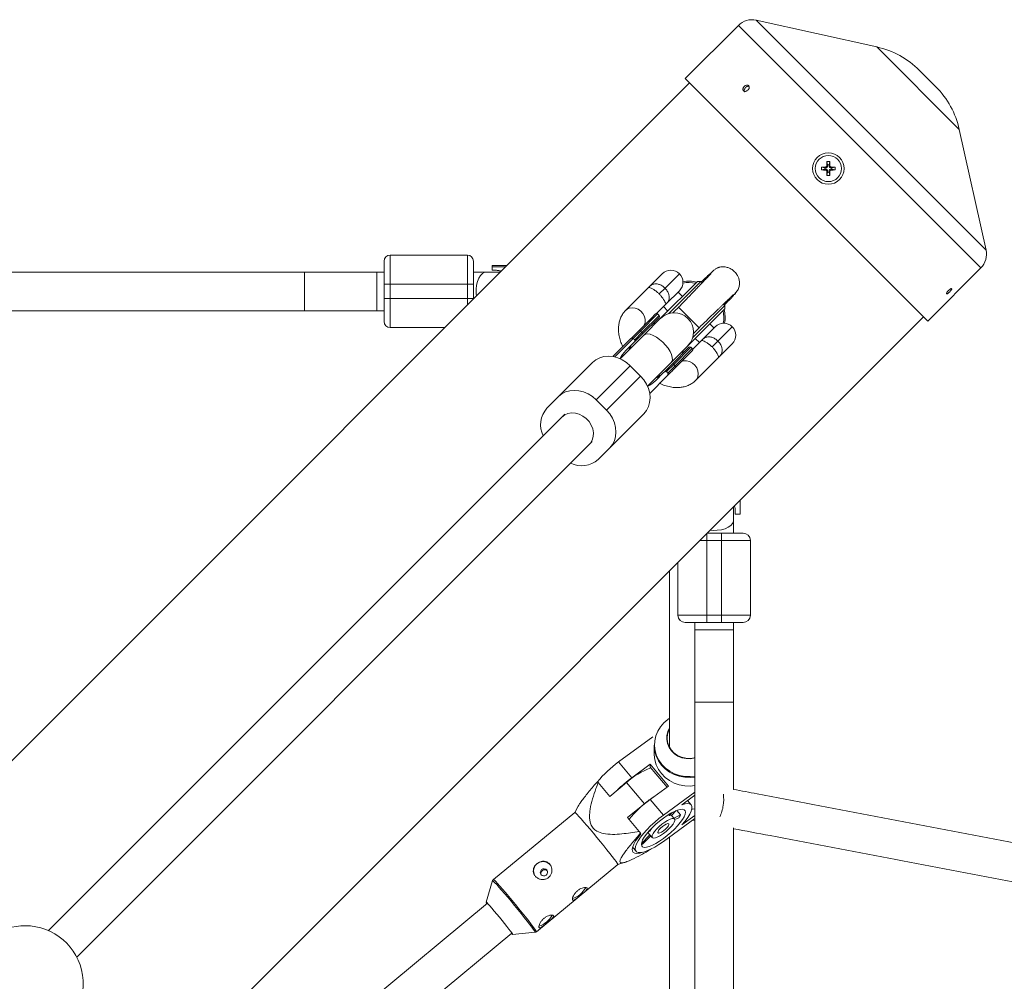
# Model space of a CAD drawing. Units: millimetres. Extents: x 131 to 277, y 121 to 193.
# Drawn here: x 192 to 196, y 165 to 169 of the extents above; entities that cross this region are included whole.
import ezdxf

# ---------------------------------------------------------------- set-up
doc = ezdxf.new("R2010")
doc.units = ezdxf.units.MM

msp = doc.modelspace()

# ---------------------------------------------------------------- linework, layer by layer
at = {"color": 7, "linetype": 'Continuous', "lineweight": 15}
for p, q in [((194.5871, 169.2592), (194.3668, 169.0389)), ((195.1604, 169.1697), (194.6611, 169.2807)), ((195.4049, 169.0049), (195.3369, 169.0729)), ((194.3845, 169.0212), (190.7349, 165.3716)), ((195.3709, 168.0348), (194.3668, 169.0389)), ((195.6128, 168.329), (195.5018, 168.8284)), ((194.9532, 168.6781), (194.9566, 168.6748)), ((194.9566, 168.6814), (194.9539, 168.695)), ((194.9566, 168.6748), (194.9566, 168.6814)), ((194.9566, 168.6814), (194.9626, 168.6814)), ((194.9626, 168.6814), (194.9653, 168.695)), ((194.9626, 168.6814), (194.9626, 168.6748)), ((194.9626, 168.6748), (194.9659, 168.6781)), ((194.9447, 168.6694), (194.931, 168.6722)), ((194.9447, 168.6635), (194.931, 168.6607)), ((194.9447, 168.6694), (194.9513, 168.6694)), ((194.9447, 168.6635), (194.9447, 168.6694)), ((194.9513, 168.6635), (194.9447, 168.6635)), ((194.9513, 168.6694), (194.9479, 168.6728)), ((194.9479, 168.6601), (194.9513, 168.6635)), ((194.9566, 168.6581), (194.9532, 168.6547)), ((194.9566, 168.6515), (194.9539, 168.6379)), ((194.9566, 168.6515), (194.9566, 168.6581)), ((194.9626, 168.6515), (194.9566, 168.6515)), ((194.9659, 168.6547), (194.9626, 168.6581)), ((194.9626, 168.6581), (194.9626, 168.6515)), ((194.9626, 168.6515), (194.9653, 168.6379)), ((194.9713, 168.6728), (194.9679, 168.6694)), ((194.9679, 168.6694), (194.9745, 168.6694)), ((194.9679, 168.6635), (194.9713, 168.6601)), ((194.9745, 168.6635), (194.9679, 168.6635)), ((194.9745, 168.6694), (194.9881, 168.6722)), ((194.9745, 168.6694), (194.9745, 168.6635)), ((194.9745, 168.6635), (194.9881, 168.6607)), ((193.1448, 168.1879), (193.1448, 168.3079)), ((193.1448, 168.3079), (193.4648, 168.3079)), ((193.4648, 168.3079), (193.4648, 168.1879)), ((192.7898, 168.2379), (191.4169, 168.2379)), ((193.0898, 168.2379), (192.7898, 168.2379)), ((192.7898, 168.2379), (192.7898, 168.0779)), ((193.1198, 168.2379), (193.0898, 168.2379)), ((193.0898, 168.2379), (193.0898, 168.0779)), ((193.5063, 168.2379), (193.4898, 168.2379)), ((193.5074, 168.2379), (193.5063, 168.2379)), ((193.5063, 168.2379), (193.5081, 168.2378)), ((193.5433, 168.2379), (193.5086, 168.2379)), ((193.6012, 168.2379), (193.5433, 168.2379)), ((193.6012, 168.2379), (193.5433, 168.2379)), ((193.6287, 168.2654), (193.568, 168.2654)), ((193.568, 168.2654), (193.6287, 168.2654)), ((193.568, 168.2594), (193.568, 168.2454)), ((193.568, 168.2454), (193.5805, 168.2454)), ((193.6046, 168.2413), (193.5805, 168.2454)), ((194.2175, 168.1764), (194.2719, 168.2309)), ((195.3709, 168.0348), (195.5912, 168.2551)), ((193.1448, 168.1879), (193.1198, 168.1879)), ((193.1198, 168.1879), (193.1198, 168.1279)), ((193.1448, 168.1279), (193.1448, 168.1879)), ((193.1448, 168.1879), (193.4648, 168.1879)), ((193.4898, 168.1879), (193.4648, 168.1879)), ((193.4648, 168.1879), (193.4648, 168.1279)), ((193.4898, 168.1279), (193.4898, 168.1879)), ((194.2652, 168.0463), (194.4174, 168.1985)), ((194.4316, 168.1985), (194.2996, 168.0666)), ((194.4316, 168.1985), (194.4174, 168.1985)), ((194.437, 168.1931), (194.4316, 168.1985)), ((194.2175, 168.1764), (194.1202, 168.0791)), ((194.259, 168.1473), (194.2832, 168.1714)), ((194.3427, 168.1602), (194.2882, 168.1057)), ((194.3556, 168.1367), (194.3373, 168.1549)), ((193.1448, 168.1279), (193.1198, 168.1279)), ((193.1448, 168.1279), (193.1448, 168.0079)), ((193.4648, 168.1279), (193.1448, 168.1279)), ((193.4898, 168.1279), (193.4648, 168.1279)), ((191.4169, 168.0779), (192.7898, 168.0779)), ((192.7898, 168.0779), (193.0898, 168.0779)), ((193.0898, 168.0779), (193.1198, 168.0779)), ((194.2485, 168.066), (194.2882, 168.1057)), ((194.2772, 168.0948), (194.2955, 168.0766)), ((194.3396, 168.0925), (194.3821, 168.05)), ((194.5306, 168.0854), (194.3783, 167.9331)), ((194.3986, 167.9676), (194.5306, 168.0995)), ((194.5306, 168.0995), (194.5251, 168.105)), ((194.5306, 168.0854), (194.5306, 168.0995)), ((191.7037, 164.4029), (195.3532, 168.0525)), ((194.2584, 168.0501), (194.1901, 167.9818)), ((194.2652, 168.0463), (194.196, 167.9771)), ((194.2443, 168.0643), (194.2254, 168.0454)), ((194.2369, 168.018), (194.2398, 168.0315)), ((194.2584, 168.0586), (194.2528, 168.0643)), ((194.3821, 168.05), (194.4245, 168.0076)), ((193.1448, 168.0079), (193.3712, 168.0079)), ((194.1428, 167.9628), (194.1759, 167.9959)), ((194.1519, 167.9634), (194.182, 167.9935)), ((194.1876, 167.9878), (194.1576, 167.9578)), ((194.1666, 167.9866), (194.1691, 167.9891)), ((194.182, 167.9935), (194.1876, 167.9878)), ((194.4001, 167.9825), (194.4245, 168.0076)), ((194.4367, 167.9572), (194.4911, 168.0117)), ((194.4858, 168.0064), (194.4687, 168.0235)), ((194.0678, 167.8878), (194.1422, 167.9622)), ((194.196, 167.9771), (194.0976, 167.8787)), ((194.152, 167.9437), (194.1209, 167.9127)), ((194.1422, 167.9622), (194.1428, 167.9628)), ((194.1519, 167.9635), (194.1519, 167.9634)), ((194.1519, 167.9634), (194.1576, 167.9578)), ((194.152, 167.9437), (194.157, 167.9487)), ((194.157, 167.9487), (194.1901, 167.9818)), ((194.1576, 167.9577), (194.1576, 167.9578)), ((194.4367, 167.9572), (194.3978, 167.9183)), ((194.4086, 167.9634), (194.4257, 167.9463)), ((194.4782, 167.9281), (194.5024, 167.9522)), ((194.3091, 167.8639), (194.3783, 167.9331)), ((194.3138, 167.858), (194.3822, 167.9264)), ((194.3635, 167.9077), (194.35, 167.9048)), ((194.3963, 167.9207), (194.3907, 167.9264)), ((194.5619, 167.941), (194.5074, 167.8865)), ((193.842, 167.7221), (193.9832, 167.8633)), ((194.2107, 167.7656), (194.3091, 167.8639)), ((194.3795, 167.8954), (194.3461, 167.8621)), ((194.4101, 167.7892), (194.5074, 167.8865)), ((194.1395, 167.8498), (193.9983, 167.7086)), ((194.1395, 167.8498), (194.1819, 167.8074)), ((194.2758, 167.82), (194.2807, 167.8249)), ((194.3138, 167.858), (194.2807, 167.8249)), ((194.2898, 167.8255), (194.2897, 167.8256)), ((194.2898, 167.8255), (194.3199, 167.8556)), ((194.2898, 167.8255), (194.2954, 167.8199)), ((194.3255, 167.8499), (194.2954, 167.8199)), ((194.3199, 167.8556), (194.3255, 167.8499)), ((194.0407, 167.6662), (194.1819, 167.8074)), ((194.2899, 167.8059), (194.2198, 167.7357)), ((194.2447, 167.7889), (194.2758, 167.82)), ((194.2899, 167.8059), (194.2949, 167.8108)), ((194.2955, 167.8198), (194.2954, 167.8199)), ((194.2272, 167.7431), (194.2274, 167.743)), ((193.7943, 167.6744), (193.842, 167.7221)), ((193.9983, 167.7086), (194.0407, 167.6662)), ((193.8682, 167.6494), (191.7303, 165.5114)), ((194.1953, 167.6511), (194.0541, 167.5099)), ((191.8471, 165.4019), (193.9814, 167.5362)), ((194.0065, 167.4623), (194.0541, 167.5099)), ((194.5944, 167.2936), (194.5944, 167.2352)), ((194.5669, 167.2105), (194.5669, 167.2661)), ((194.5669, 167.157), (194.5669, 167.2105)), ((194.5744, 167.2352), (194.5744, 167.2477)), ((194.5944, 167.2352), (194.5744, 167.2352)), ((194.5669, 167.1736), (194.5668, 167.1753)), ((194.5669, 167.1736), (194.5669, 167.1747)), ((194.4578, 167.157), (194.5169, 167.157)), ((194.5169, 167.127), (194.5169, 167.157)), ((194.5169, 167.157), (194.6069, 167.157)), ((194.5169, 167.127), (194.4569, 167.127)), ((194.4569, 167.127), (194.4569, 166.817)), ((194.6369, 167.127), (194.5169, 167.127)), ((194.5169, 166.817), (194.5169, 167.127)), ((194.6369, 167.127), (194.6369, 166.817)), ((194.3369, 166.817), (194.3369, 167.0361)), ((194.3369, 166.817), (194.4569, 166.817)), ((194.4569, 166.787), (194.4569, 166.817)), ((194.4569, 166.817), (194.5169, 166.817)), ((194.5169, 166.817), (194.6369, 166.817)), ((194.5169, 166.787), (194.5169, 166.817)), ((194.4569, 166.787), (194.3669, 166.787)), ((194.4069, 166.787), (194.4069, 166.757)), ((194.5169, 166.787), (194.4569, 166.787)), ((194.6069, 166.787), (194.5169, 166.787)), ((194.5669, 166.757), (194.5669, 166.787)), ((194.4069, 166.757), (194.4069, 166.457)), ((194.4069, 166.757), (194.5669, 166.757)), ((194.5669, 166.457), (194.5669, 166.757)), ((194.4069, 166.457), (194.4069, 164.7589)), ((194.5669, 166.457), (194.4069, 166.457)), ((194.5669, 166.0953), (194.5669, 166.457)), ((194.233, 166.3132), (194.091, 166.2096)), ((194.2381, 166.2791), (194.2381, 166.2439)), ((194.1458, 166.1444), (194.091, 166.2096)), ((194.2221, 166.2), (194.1458, 166.1444)), ((194.2221, 166.2), (194.298, 166.1099)), ((194.2221, 166.1876), (194.2221, 166.2)), ((194.2221, 166.1876), (194.2915, 166.1052)), ((194.0066, 166.1243), (194.0545, 166.0673)), ((194.0545, 166.0673), (194.1239, 166.1245)), ((194.1239, 166.1245), (194.1979, 166.0366)), ((194.298, 166.1099), (194.2217, 166.0543)), ((194.4069, 166.0841), (194.2765, 165.989)), ((194.3528, 166.0322), (194.4069, 166.0717)), ((194.1979, 166.0366), (194.1285, 165.9794)), ((194.2765, 165.989), (194.2217, 166.0543)), ((194.3918, 166.0317), (194.3767, 166.0496)), ((193.9096, 166.0009), (193.5725, 165.7232)), ((193.9235, 166.0263), (193.9096, 166.0008)), ((194.3021, 165.9887), (194.299, 165.9924)), ((194.3147, 166.0013), (194.3021, 165.9887)), ((194.3096, 165.9882), (194.3296, 166.0082)), ((194.3224, 165.9736), (194.3099, 165.9885)), ((194.348, 165.9903), (194.3195, 165.9771)), ((194.348, 165.9903), (194.3321, 166.0091)), ((194.4069, 165.9884), (194.3528, 165.949)), ((194.1285, 165.9794), (194.1764, 165.9224)), ((194.2765, 165.8809), (194.4069, 165.976)), ((194.3236, 165.971), (194.3405, 165.9788)), ((194.3947, 165.967), (194.4069, 165.9685)), ((194.182, 165.9153), (194.1837, 165.9127)), ((194.221, 165.9078), (194.1856, 165.8726)), ((194.2122, 165.9182), (194.2306, 165.8964)), ((194.2142, 165.9206), (194.2213, 165.9238)), ((194.2288, 165.9353), (194.227, 165.9344)), ((194.2283, 165.9358), (194.2288, 165.9353)), ((194.5669, 164.7589), (194.5669, 165.9374)), ((194.1903, 165.8693), (194.2246, 165.9035)), ((194.2575, 165.901), (194.258, 165.9005)), ((194.258, 165.9013), (194.258, 165.9005)), ((194.1489, 165.8568), (194.1633, 165.8397)), ((194.225, 165.8489), (194.2254, 165.8483)), ((193.7505, 165.5071), (194.0876, 165.7847)), ((194.0876, 165.7847), (194.1184, 165.7945)), ((193.5692, 165.7183), (193.5427, 165.6287)), ((193.5475, 165.6248), (191.8295, 164.1998)), ((192.0655, 164.1878), (193.6492, 165.5013)), ((193.6521, 165.496), (193.745, 165.5048))]:
    msp.add_line(p, q, dxfattribs=at)
at = {"color": 8, "linetype": 'Continuous', "lineweight": 15}
for p, q in [((195.5912, 168.2551), (194.5871, 169.2592)), ((195.6128, 168.329), (194.6611, 169.2807)), ((195.5018, 168.8284), (195.1604, 169.1697)), ((193.6227, 168.2594), (193.568, 168.2594)), ((194.2832, 168.1714), (194.3427, 168.2309)), ((193.4648, 168.1015), (193.4648, 168.1279)), ((194.2528, 168.0643), (194.182, 167.9935)), ((194.1876, 167.9878), (194.2584, 168.0586)), ((194.5024, 167.9522), (194.5619, 168.0117)), ((194.1519, 167.9634), (194.0748, 167.8863)), ((194.1401, 167.93), (194.145, 167.9261)), ((194.3907, 167.9264), (194.3199, 167.8556)), ((194.3255, 167.8499), (194.3963, 167.9207)), ((194.2582, 167.813), (194.262, 167.8081)), ((194.4569, 167.127), (194.4569, 167.1561)), ((194.4569, 167.127), (194.4278, 167.127))]:
    msp.add_line(p, q, dxfattribs=at)
at = {"color": 8, "linetype": 'Continuous', "lineweight": 15, "flags": 128}
for points in [[(193.5021, 168.1388), (193.5012, 168.1492), (193.5012, 168.1665), (193.5031, 168.1834), (193.507, 168.1991), (193.5125, 168.2129), (193.5195, 168.2241), (193.5276, 168.2322), (193.5365, 168.2368), (193.5433, 168.2379)], [(194.1202, 168.0791), (194.1246, 168.0829), (194.135, 168.0881), (194.1469, 168.09), (194.1595, 168.0885), (194.1718, 168.0837), (194.1828, 168.0759), (194.1919, 168.0657), (194.1982, 168.0539), (194.2014, 168.0414), (194.2012, 168.029), (194.1976, 168.0178), (194.1975, 168.0175)], [(194.196, 167.9771), (194.2025, 167.981), (194.2114, 167.982), (194.2222, 167.9802), (194.2344, 167.9756), (194.2474, 167.9684), (194.2607, 167.959), (194.2736, 167.9477), (194.2856, 167.9352), (194.296, 167.9221), (194.3043, 167.9088), (194.3103, 167.8961), (194.3135, 167.8845), (194.3139, 167.8746), (194.3114, 167.8669), (194.3091, 167.8639)], [(194.4098, 167.7889), (194.4138, 167.7936), (194.419, 167.804), (194.421, 167.8159), (194.4195, 167.8285), (194.4146, 167.8408), (194.4069, 167.8519), (194.3967, 167.8609), (194.3849, 167.8673), (194.3724, 167.8705), (194.36, 167.8702), (194.3522, 167.8682)], [(194.4699, 167.1691), (194.4826, 167.1682), (194.4998, 167.1687), (194.5165, 167.1712), (194.5318, 167.1754), (194.545, 167.1814), (194.5554, 167.1887), (194.5627, 167.197), (194.5664, 167.206), (194.5669, 167.2105)], [(194.3015, 166.3904), (194.2943, 166.3855), (194.2779, 166.3714), (194.264, 166.3551), (194.253, 166.337), (194.2453, 166.3176), (194.2408, 166.2972), (194.2399, 166.2764), (194.2424, 166.2558), (194.2484, 166.2357), (194.2577, 166.2168), (194.27, 166.1995), (194.2851, 166.1842), (194.3026, 166.1713), (194.3221, 166.1611), (194.343, 166.1538), (194.3649, 166.1497), (194.3872, 166.1488), (194.4069, 166.1508)], [(193.7425, 165.5103), (193.7379, 165.517), (193.7312, 165.5261), (193.7226, 165.5375), (193.7123, 165.5508), (193.7006, 165.5657), (193.6877, 165.5817), (193.6741, 165.5986), (193.66, 165.6157), (193.6459, 165.6328), (193.632, 165.6493), (193.6188, 165.6648), (193.6066, 165.679), (193.5957, 165.6914), (193.5864, 165.7018), (193.579, 165.7098), (193.5735, 165.7153), (193.5702, 165.7181), (193.5692, 165.7183)], [(193.5725, 165.7232), (193.5735, 165.7229), (193.5768, 165.7201), (193.5823, 165.7146), (193.5899, 165.7064), (193.5993, 165.696), (193.6103, 165.6834), (193.6227, 165.6691), (193.636, 165.6533), (193.6501, 165.6366), (193.6644, 165.6193), (193.6786, 165.602), (193.6924, 165.5849), (193.7054, 165.5687), (193.7173, 165.5536), (193.7277, 165.5401), (193.7364, 165.5286), (193.7432, 165.5194), (193.7478, 165.5126)], [(193.745, 165.5048), (193.7449, 165.5062), (193.7425, 165.5103)], [(193.7478, 165.5126), (193.7503, 165.5084), (193.7505, 165.5071)]]:
    msp.add_lwpolyline(points, dxfattribs=at)
at = {"color": 7, "linetype": 'Continuous', "lineweight": 15, "flags": 128}
for points in [[(194.2389, 168.0306), (194.2393, 168.0279), (194.2404, 168.0215)], [(194.1759, 167.9959), (194.1764, 167.9962), (194.1769, 167.9963), (194.1776, 167.9962), (194.1784, 167.996), (194.1793, 167.9955), (194.1802, 167.995), (194.1811, 167.9943), (194.182, 167.9935)], [(194.1901, 167.9818), (194.1903, 167.9822), (194.1904, 167.9828), (194.1904, 167.9835), (194.1901, 167.9843), (194.1897, 167.9852), (194.1891, 167.9861), (194.1884, 167.987), (194.1876, 167.9878)], [(194.3535, 167.9084), (194.3599, 167.9072), (194.3626, 167.9068)], [(193.9832, 167.8633), (193.9969, 167.8744), (194.0127, 167.8826), (194.0303, 167.8876), (194.0489, 167.8893), (194.0682, 167.8877), (194.0875, 167.8827), (194.1061, 167.8746), (194.1236, 167.8635), (194.1395, 167.8498)], [(194.3199, 167.8556), (194.319, 167.8564), (194.3181, 167.8571), (194.3172, 167.8577), (194.3163, 167.8581), (194.3155, 167.8583), (194.3148, 167.8584), (194.3142, 167.8583), (194.3138, 167.858)], [(194.3255, 167.8499), (194.3263, 167.8491), (194.327, 167.8482), (194.3276, 167.8473), (194.328, 167.8464), (194.3282, 167.8456), (194.3283, 167.8449), (194.3282, 167.8443), (194.328, 167.8439)], [(194.1819, 167.8074), (194.1955, 167.7916), (194.2066, 167.7741), (194.2147, 167.7554), (194.2197, 167.7362), (194.2214, 167.7169), (194.2196, 167.6982), (194.2146, 167.6807), (194.2064, 167.6648), (194.1953, 167.6511)], [(193.9983, 167.7086), (193.9824, 167.7223), (193.9649, 167.7334), (193.9463, 167.7415), (193.927, 167.7465), (193.9077, 167.7481), (193.8891, 167.7464), (193.8715, 167.7414), (193.8557, 167.7332), (193.842, 167.7221)], [(194.0541, 167.5099), (194.0652, 167.5236), (194.0734, 167.5395), (194.0784, 167.557), (194.0802, 167.5757), (194.0785, 167.595), (194.0735, 167.6142), (194.0654, 167.6329), (194.0543, 167.6504), (194.0407, 167.6662)], [(193.8562, 167.6373), (193.8678, 167.6462), (193.8814, 167.6521), (193.8966, 167.6546), (193.9124, 167.6537), (193.9284, 167.6493), (193.9435, 167.6418), (193.9573, 167.6314), (193.9689, 167.6186), (193.978, 167.604), (193.9839, 167.5884), (193.9866, 167.5724), (193.9858, 167.5568), (193.9816, 167.5423), (193.9742, 167.5297), (193.9693, 167.5242)], [(194.4069, 166.2262), (194.4067, 166.2261), (194.389, 166.2233), (194.371, 166.2236), (194.3534, 166.2273), (194.3369, 166.234), (194.3222, 166.2437), (194.3098, 166.2558), (194.3001, 166.2699), (194.2936, 166.2856), (194.2905, 166.3021), (194.2909, 166.3188), (194.2948, 166.3352), (194.302, 166.3503)], [(194.3017, 166.3459), (194.2992, 166.3409), (194.2938, 166.3247), (194.2921, 166.3078), (194.294, 166.291), (194.2996, 166.2748), (194.3085, 166.26), (194.3204, 166.2472), (194.3349, 166.2369), (194.3513, 166.2296), (194.3689, 166.2254), (194.3871, 166.2246), (194.4051, 166.2273), (194.4069, 166.2278)], [(194.4069, 166.1471), (194.3873, 166.1452), (194.3647, 166.1461), (194.3425, 166.1502), (194.3214, 166.1576), (194.3017, 166.1679), (194.284, 166.181), (194.2687, 166.1965), (194.2562, 166.214), (194.2468, 166.2332), (194.2407, 166.2534), (194.2382, 166.2743), (194.2381, 166.2791)], [(194.2381, 166.2439), (194.2382, 166.2391), (194.2407, 166.2182), (194.2468, 166.1979), (194.2562, 166.1788), (194.2687, 166.1613), (194.284, 166.1458), (194.3017, 166.1327), (194.3214, 166.1224), (194.3425, 166.115), (194.3647, 166.1108), (194.3873, 166.11), (194.4069, 166.1119)], [(194.3528, 165.949), (194.3662, 165.9647), (194.3773, 165.9797), (194.3859, 165.9936), (194.3917, 166.0061), (194.3947, 166.0168), (194.3947, 166.0254), (194.3917, 166.0318), (194.3859, 166.0357), (194.3773, 166.0371), (194.3662, 166.0359), (194.3528, 166.0322)], [(194.0849, 165.7902), (194.0803, 165.797), (194.0735, 165.8062), (194.0648, 165.8178), (194.0544, 165.8312), (194.0425, 165.8463), (194.0295, 165.8625), (194.0157, 165.8796), (194.0015, 165.897), (193.9871, 165.9142), (193.9731, 165.9309), (193.9598, 165.9467), (193.9474, 165.961), (193.9364, 165.9736), (193.9269, 165.9841), (193.9194, 165.9922), (193.9139, 165.9977), (193.9106, 166.0005), (193.9096, 166.0009)], [(194.2765, 165.989), (194.2583, 165.9751), (194.2405, 165.9601), (194.2236, 165.9446), (194.208, 165.9288), (194.1941, 165.9131), (194.1823, 165.898), (194.1727, 165.8838), (194.1657, 165.8709), (194.1614, 165.8595), (194.16, 165.85), (194.1614, 165.8426), (194.1657, 165.8375), (194.1727, 165.8348), (194.1823, 165.8345), (194.1941, 165.8367), (194.208, 165.8413), (194.2236, 165.8483), (194.2405, 165.8573), (194.2583, 165.8683), (194.2765, 165.8809)], [(194.2765, 165.8926), (194.2924, 165.9048), (194.3078, 165.9179), (194.3222, 165.9316), (194.3352, 165.9453), (194.3465, 165.9587), (194.3556, 165.9715), (194.3624, 165.9831), (194.3665, 165.9932), (194.3679, 166.0016), (194.3665, 166.0079), (194.3624, 166.012), (194.3556, 166.0138), (194.3465, 166.0132), (194.3352, 166.0102), (194.3222, 166.005), (194.3078, 165.9976), (194.2924, 165.9883), (194.2765, 165.9773), (194.2607, 165.9651), (194.2453, 165.952), (194.2309, 165.9384), (194.2178, 165.9246), (194.2066, 165.9112), (194.1974, 165.8985), (194.1907, 165.8869), (194.1866, 165.8768), (194.1852, 165.8684), (194.1866, 165.8621), (194.1907, 165.8579), (194.1974, 165.8561), (194.2066, 165.8567), (194.2178, 165.8597), (194.2309, 165.865), (194.2453, 165.8724), (194.2607, 165.8817), (194.2765, 165.8926)], [(194.3943, 166.0147), (194.3971, 166.0149), (194.4069, 166.0162)], [(194.2765, 165.9131), (194.2883, 165.9223), (194.2993, 165.9324), (194.3089, 165.9426), (194.3164, 165.9523), (194.3215, 165.961), (194.3237, 165.968), (194.3229, 165.9729), (194.3193, 165.9755), (194.3129, 165.9755), (194.3043, 165.973), (194.2939, 165.968), (194.2825, 165.961), (194.2706, 165.9524), (194.2591, 165.9427), (194.2488, 165.9325), (194.2401, 165.9224), (194.2338, 165.9132), (194.2301, 165.9053), (194.2294, 165.8992), (194.2316, 165.8955), (194.2366, 165.8942), (194.2442, 165.8954), (194.2538, 165.8992), (194.2648, 165.9052), (194.2765, 165.9131)], [(194.2765, 165.9244), (194.2848, 165.9311), (194.2919, 165.9384), (194.297, 165.9452), (194.2993, 165.9506), (194.2985, 165.9539), (194.2948, 165.9546), (194.2886, 165.9527), (194.2807, 165.9484), (194.2723, 165.9423), (194.2645, 165.9352), (194.2583, 165.9281), (194.2546, 165.9219), (194.2538, 165.9174), (194.2561, 165.9154), (194.2612, 165.9159), (194.2683, 165.9191), (194.2765, 165.9244)], [(194.1837, 165.9127), (194.1716, 165.8975), (194.1616, 165.8831), (194.1542, 165.8699), (194.1494, 165.8582), (194.1474, 165.8483), (194.1482, 165.8405), (194.1519, 165.8348), (194.1583, 165.8315), (194.1672, 165.8306), (194.1785, 165.8322), (194.1914, 165.836)], [(194.0876, 165.7847), (194.0873, 165.7861), (194.0849, 165.7902)], [(193.7914, 165.7413), (193.7952, 165.7459), (193.797, 165.7516), (193.7965, 165.7574), (193.7938, 165.7625), (193.7892, 165.7661), (193.7835, 165.7676), (193.7776, 165.7669), (193.7723, 165.764), (193.7684, 165.7594), (193.7666, 165.7537), (193.7671, 165.7479), (193.7699, 165.7428), (193.7744, 165.7392), (193.7801, 165.7377), (193.7861, 165.7384), (193.7914, 165.7413)], [(193.5458, 165.6234), (193.5444, 165.6254), (193.5428, 165.6284), (193.5434, 165.6286), (193.5462, 165.6261), (193.5511, 165.621), (193.5579, 165.6135), (193.5663, 165.6039), (193.576, 165.5926), (193.5866, 165.5801), (193.5976, 165.5669), (193.6087, 165.5534), (193.6192, 165.5404), (193.6289, 165.5282), (193.6372, 165.5174), (193.644, 165.5085), (193.6488, 165.5018), (193.6516, 165.4976), (193.6521, 165.496), (193.6504, 165.4971), (193.6475, 165.4999)]]:
    msp.add_lwpolyline(points, dxfattribs=at)
at = {"color": 7, "linetype": 'Continuous', "lineweight": 15}
for radius in [0.065, 0.0543]:
    msp.add_circle((194.9596, 168.6664), radius, dxfattribs=at)
for centre, radius, start, end in [((194.6437, 169.2026), 0.08, 77.4712, 135), ((195.0824, 168.8183), 0.36, 45, 77.4712), ((195.1503, 168.7503), 0.36, 12.5288, 45), ((195.456, 168.6677), 0.5029, 176.8925, 178.8136), ((194.9596, 168.563), 0.1321, 87.5241, 92.4759), ((194.4631, 168.6677), 0.5029, 1.1864, 3.1075), ((195.063, 168.6664), 0.1321, 177.5241, 182.4759), ((194.9583, 168.17), 0.5029, 91.1864, 93.1075), ((194.9583, 169.1629), 0.5029, 266.8925, 268.8136), ((195.456, 168.6652), 0.5029, 181.1864, 183.1075), ((194.9596, 168.7699), 0.1321, 267.5241, 272.4759), ((194.4631, 168.6652), 0.5029, 356.8925, 358.8136), ((194.9609, 168.17), 0.5029, 86.8925, 88.8136), ((194.9609, 169.1629), 0.5029, 271.1864, 273.1075), ((194.8561, 168.6664), 0.1321, 357.5241, 2.4759), ((195.5347, 168.3117), 0.08, 315, 12.5288), ((193.1448, 168.2829), 0.025, 90, 180), ((193.4648, 168.2829), 0.025, 0, 90), ((194.3073, 168.1955), 0.05, 45, 135), ((194.3073, 168.1955), 0.05, 315, 45), ((194.3821, 168.05), 0.15, 77.231, 99.5306), ((194.3821, 168.05), 0.1445, 78.6154, 99.9123), ((194.2485, 168.06), 0.006, 45, 135), ((194.3217, 167.9897), 0.08, 315, 135), ((194.3821, 168.05), 0.1445, 350.5396, 11.3846), ((194.3821, 168.05), 0.15, 350.851, 12.769), ((193.1448, 168.0329), 0.025, 180, 270), ((193.1448, 168.0329), 0.025, 180, 270), ((194.2542, 168.0544), 0.006, 315, 45), ((194.5265, 167.9763), 0.05, 45, 135), ((194.5265, 167.9763), 0.05, 315, 45), ((194.3864, 167.9222), 0.006, 45, 135), ((194.3921, 167.9165), 0.006, 315, 45), ((193.8719, 167.6057), 0.1036, 138.4491, 206.1817), ((193.9381, 167.537), 0.1012, 242.9155, 312.4536), ((194.4869, 167.2477), 0.0875, 0, 15.1489), ((194.6069, 167.127), 0.03, 0, 90), ((194.3669, 166.817), 0.03, 180, 270), ((194.6069, 166.817), 0.03, 270, 0), ((194.3586, 165.8369), 0.4589, 125.6767, 140.693), ((194.3233, 165.9055), 0.2962, 109.484, 132.3144), ((193.5542, 165.7035), 0.6179, 42.9301, 43.3815), ((194.4422, 165.7381), 0.503, 126.1082, 134.9671), ((194.3737, 166.055), 0.1527, 350.3717, 7.9549), ((194.4894, 165.6813), 0.4591, 125.6794, 140.6568), ((194.4929, 165.6801), 0.4627, 123.2869, 129.6053), ((194.3533, 166.055), 0.1729, 334.9687, 351.5145), ((194.3049, 165.9761), 0.0129, 68.8309, 102.6419), ((194.2184, 166.0666), 0.1504, 324.2671, 329.4823), ((191.0849, 163.4656), 3.9488, 38.3432, 38.4743), ((194.2895, 165.8875), 0.0773, 141.7942, 151.9552), ((194.0532, 166.1968), 0.3602, 304.6453, 305.7446), ((194.1885, 165.8973), 0.0281, 263.3957, 273.8487), ((193.7782, 165.7582), 0.039, 34.7126, 211.0979), ((193.8739, 165.7305), 0.0903, 286.801, 333.6729), ((193.735, 165.6161), 0.0903, 286.801, 333.6729), ((191.634, 165.2916), 0.24, 90, 160.5288), ((191.634, 165.2916), 0.24, 286.8861, 90)]:
    msp.add_arc(centre, radius, start, end, dxfattribs=at)
for centre, major_axis, ratio, start_param, end_param in [((194.9511, 168.6749), (-0.00391, 0.00391), 0.980815, 2.36588, 3.917306), ((194.9511, 168.658), (-0.00391, -0.00391), 0.980815, 2.36588, 3.917306), ((194.968, 168.6749), (0.00391, 0.00391), 0.980815, 2.36588, 3.917306), ((194.968, 168.658), (0.00391, -0.00391), 0.980815, 2.36588, 3.917306), ((194.1563, 167.8773), (0.0603, 0.0603), 0.586318, 1.570796, 2.072875), ((194.2093, 167.8243), (0.0603, 0.0603), 0.586318, 4.210306, 4.712336)]:
    msp.add_ellipse(centre, major_axis=major_axis, ratio=ratio, start_param=start_param, end_param=end_param, dxfattribs=at)
for points, knots in [([(194.6116, 169.0063), (194.6104, 169.005), (194.6082, 169.0024), (194.6063, 168.998), (194.6058, 168.9937), (194.6067, 168.99), (194.6091, 168.9872), (194.6126, 168.9858), (194.6168, 168.9858), (194.6213, 168.9873), (194.6255, 168.9901), (194.6289, 168.9938), (194.6313, 168.9982), (194.6322, 169.0026), (194.6317, 169.0066), (194.6297, 169.0098), (194.6265, 169.0116), (194.6225, 169.012), (194.6182, 169.0109), (194.6144, 169.0088), (194.6123, 169.007), (194.6116, 169.0063)], [0, 0, 0, 0, 0.053681, 0.107361, 0.161049, 0.214741, 0.268426, 0.322102, 0.375782, 0.429473, 0.483164, 0.536845, 0.590521, 0.644205, 0.697898, 0.751586, 0.805264, 0.858941, 0.912629, 0.966322, 1, 1, 1, 1]), ([(194.6166, 169.0012), (194.6179, 169.0024), (194.6204, 169.0046), (194.6248, 169.0065), (194.6287, 169.0071), (194.6307, 169.0064), (194.6315, 169.0062)], [0, 0, 0, 0, 0.272723, 0.545445, 0.818206, 1, 1, 1, 1]), ([(194.6134, 168.9833), (194.6134, 168.9833), (194.6123, 168.9839), (194.6113, 168.9864), (194.6108, 168.9902), (194.6119, 168.9947), (194.614, 168.9985), (194.6159, 169.0005), (194.6166, 169.0012)], [0, 0, 0, 0, 0.006571, 0.221229, 0.435889, 0.650591, 0.865311, 1, 1, 1, 1]), ([(194.9479, 168.6728), (194.9485, 168.6729), (194.9497, 168.673), (194.9513, 168.674), (194.9525, 168.6753), (194.9531, 168.6768), (194.9532, 168.6778), (194.9532, 168.6781)], [0, 0, 0, 0, 0.217357, 0.434714, 0.652052, 0.869383, 1, 1, 1, 1]), ([(194.9659, 168.6781), (194.966, 168.6775), (194.9661, 168.6763), (194.9671, 168.6747), (194.9685, 168.6735), (194.97, 168.6729), (194.9709, 168.6728), (194.9713, 168.6728)], [0, 0, 0, 0, 0.217357, 0.434714, 0.652052, 0.869383, 1, 1, 1, 1]), ([(194.9532, 168.6547), (194.9532, 168.6553), (194.953, 168.6565), (194.9521, 168.6582), (194.9507, 168.6594), (194.9492, 168.66), (194.9482, 168.6601), (194.9479, 168.6601)], [0, 0, 0, 0, 0.217357, 0.434714, 0.652052, 0.869383, 1, 1, 1, 1]), ([(194.9713, 168.6601), (194.9707, 168.66), (194.9695, 168.6599), (194.9679, 168.6589), (194.9667, 168.6576), (194.966, 168.6561), (194.966, 168.6551), (194.9659, 168.6547)], [0, 0, 0, 0, 0.217357, 0.434714, 0.652052, 0.869383, 1, 1, 1, 1]), ([(193.1198, 168.2829), (193.1198, 168.2826), (193.1198, 168.2819), (193.1198, 168.2766), (193.1198, 168.2679), (193.1198, 168.2555), (193.1198, 168.2403), (193.1198, 168.2233), (193.1198, 168.2056), (193.1198, 168.1937), (193.1198, 168.1879)], [0, 0, 0, 0, 0.116516, 0.240011, 0.368641, 0.5, 0.631359, 0.759989, 0.883484, 1, 1, 1, 1]), ([(193.4898, 168.1879), (193.4898, 168.1937), (193.4898, 168.2056), (193.4898, 168.2233), (193.4898, 168.2403), (193.4898, 168.2555), (193.4898, 168.2679), (193.4898, 168.2766), (193.4898, 168.2819), (193.4898, 168.2826), (193.4898, 168.2829)], [0, 0, 0, 0, 0.116516, 0.240011, 0.368641, 0.5, 0.631359, 0.759989, 0.883484, 1, 1, 1, 1]), ([(193.568, 168.2654), (193.568, 168.2653), (193.568, 168.2651), (193.568, 168.264), (193.568, 168.2627), (193.568, 168.2616), (193.568, 168.2605), (193.568, 168.2597), (193.568, 168.2594)], [0, 0, 0, 0, 0.2574296, 0.5253407, 0.6536774, 0.7747397, 0.8897179, 1, 1, 1, 1]), ([(193.5805, 168.2454), (193.5867, 168.2452), (193.595, 168.245), (193.6029, 168.2422), (193.6048, 168.2415)], [0, 0, 0, 0, 0.7564954, 1, 1, 1, 1]), ([(194.4735, 168.2298), (194.4735, 168.2299), (194.4732, 168.2301), (194.4715, 168.2285), (194.468, 168.2252), (194.4616, 168.2187), (194.4526, 168.2093), (194.4422, 168.1986), (194.4334, 168.1894), (194.4245, 168.1801), (194.4131, 168.1682), (194.3988, 168.1535), (194.3822, 168.1363), (194.3621, 168.1156), (194.3474, 168.1005), (194.3396, 168.0925)], [0, 0, 0, 0, 0.02622, 0.085249, 0.154609, 0.225297, 0.345029, 0.434818, 0.4779, 0.531701, 0.610808, 0.686742, 0.77692, 0.88135, 1, 1, 1, 1]), ([(194.5726, 168.1478), (194.5766, 168.1523), (194.5844, 168.1609), (194.5906, 168.1765), (194.5925, 168.1916), (194.5907, 168.2054), (194.5865, 168.2177), (194.5794, 168.2305), (194.5687, 168.2427), (194.5545, 168.2523), (194.5397, 168.2582), (194.5276, 168.26), (194.5177, 168.2595), (194.5111, 168.2585), (194.5065, 168.2572), (194.5037, 168.2563), (194.5021, 168.2557), (194.5008, 168.2552), (194.5001, 168.255), (194.4992, 168.2548), (194.4971, 168.2538), (194.4924, 168.2506), (194.4831, 168.243), (194.47, 168.2312), (194.4548, 168.2172), (194.4437, 168.2068), (194.4359, 168.1993), (194.4335, 168.1971)], [0, 0, 0, 0, 0.056746, 0.108699, 0.154288, 0.192618, 0.224418, 0.253441, 0.305054, 0.347478, 0.384092, 0.427025, 0.448351, 0.465666, 0.479066, 0.484554, 0.489508, 0.494281, 0.501991, 0.512351, 0.55684, 0.625462, 0.717546, 0.832264, 0.897927, 0.968908, 1, 1, 1, 1]), ([(194.2175, 168.1764), (194.2175, 168.1765), (194.2181, 168.177), (194.2218, 168.1806), (194.2296, 168.1864), (194.2433, 168.1896), (194.2573, 168.1878), (194.2712, 168.1818), (194.2792, 168.1749), (194.2832, 168.1714)], [0, 0, 0, 0, 0.002083, 0.047122, 0.30269, 0.502121, 0.675725, 0.83908, 1, 1, 1, 1]), ([(194.259, 168.1473), (194.256, 168.1502), (194.2521, 168.1538), (194.2443, 168.1602), (194.2354, 168.1664), (194.2253, 168.1718), (194.2181, 168.1747), (194.2168, 168.1756), (194.2174, 168.1763), (194.2175, 168.1764), (194.2175, 168.1764)], [0, 0, 0, 0, 0.121392, 0.150923, 0.30936, 0.486282, 0.695992, 0.95549, 0.998063, 1, 1, 1, 1]), ([(194.2882, 168.1057), (194.2882, 168.1057), (194.2881, 168.1056), (194.2874, 168.105), (194.2865, 168.1063), (194.2836, 168.1135), (194.2782, 168.1237), (194.272, 168.1325), (194.2656, 168.1404), (194.262, 168.1442), (194.259, 168.1473)], [0, 0, 0, 0, 0.001937, 0.04451, 0.304008, 0.513718, 0.69064, 0.849077, 0.878608, 1, 1, 1, 1]), ([(194.2832, 168.1714), (194.2866, 168.1675), (194.2936, 168.1595), (194.2995, 168.1455), (194.3014, 168.1315), (194.2982, 168.1178), (194.2924, 168.11), (194.2888, 168.1063), (194.2882, 168.1058), (194.2882, 168.1057)], [0, 0, 0, 0, 0.16092, 0.324275, 0.497879, 0.69731, 0.952878, 0.997917, 1, 1, 1, 1]), ([(194.5291, 168.1014), (194.5337, 168.1062), (194.543, 168.1159), (194.5547, 168.1282), (194.565, 168.1391), (194.5731, 168.1479), (194.5751, 168.1504), (194.5761, 168.1518)], [0, 0, 0, 0, 0.172512, 0.348569, 0.545228, 0.762407, 1, 1, 1, 1]), ([(195.4566, 168.1612), (195.4555, 168.16), (195.4532, 168.1575), (195.4505, 168.1538), (195.4488, 168.1507), (195.4483, 168.1484), (195.4491, 168.1472), (195.451, 168.1474), (195.4539, 168.1488), (195.4573, 168.1512), (195.4611, 168.1545), (195.4646, 168.1582), (195.4676, 168.1618), (195.4697, 168.1651), (195.4706, 168.1676), (195.4703, 168.1691), (195.4687, 168.1694), (195.466, 168.1685), (195.4627, 168.1664), (195.4594, 168.1638), (195.4574, 168.1619), (195.4566, 168.1612)], [0, 0, 0, 0, 0.053681, 0.107361, 0.161049, 0.214741, 0.268426, 0.322102, 0.375782, 0.429473, 0.483164, 0.536845, 0.590521, 0.644205, 0.697898, 0.751586, 0.805264, 0.858941, 0.912629, 0.966322, 1, 1, 1, 1]), ([(193.1198, 168.1279), (193.1198, 168.1221), (193.1198, 168.1101), (193.1198, 168.0924), (193.1198, 168.0754), (193.1198, 168.0602), (193.1198, 168.0479), (193.1198, 168.0391), (193.1198, 168.0338), (193.1198, 168.0332), (193.1198, 168.0329)], [0, 0, 0, 0, 0.116516, 0.240011, 0.368641, 0.5, 0.631359, 0.759989, 0.883484, 1, 1, 1, 1]), ([(194.4245, 168.0076), (194.4345, 168.0173), (194.4525, 168.0348), (194.4754, 168.057), (194.4915, 168.0726), (194.5031, 168.0838), (194.5121, 168.0925), (194.5204, 168.1005), (194.5294, 168.1091), (194.5399, 168.1191), (194.5502, 168.1289), (194.5591, 168.1374), (194.5651, 168.1431), (194.5681, 168.146), (194.5673, 168.1453), (194.5672, 168.1452)], [0, 0, 0, 0, 0.1346, 0.241021, 0.319057, 0.369749, 0.413797, 0.45987, 0.510052, 0.581618, 0.677808, 0.765622, 0.866342, 0.979462, 1, 1, 1, 1]), ([(194.1202, 168.0791), (194.1172, 168.0759), (194.1103, 168.0684), (194.102, 168.0548), (194.0955, 168.0387), (194.0915, 168.0214), (194.0902, 168.0029), (194.0914, 167.9833), (194.0956, 167.9627), (194.1012, 167.9442), (194.1064, 167.9328), (194.1084, 167.9284)], [0, 0, 0, 0, 0.084774, 0.195352, 0.306042, 0.419067, 0.536331, 0.659027, 0.787053, 0.918836, 1, 1, 1, 1]), ([(194.3396, 168.0925), (194.3326, 168.0856), (194.3245, 168.0777), (194.3165, 168.07), (194.3154, 168.069)], [0, 0, 0, 0, 0.861405, 1, 1, 1, 1]), ([(194.1759, 167.9959), (194.1857, 168.0057), (194.2052, 168.0252), (194.2187, 168.0387), (194.2254, 168.0454)], [0, 0, 0, 0, 0.499998, 1, 1, 1, 1]), ([(194.1422, 167.9622), (194.143, 167.9628), (194.1443, 167.964), (194.1464, 167.9647), (194.1481, 167.9649), (194.1495, 167.9648), (194.1508, 167.9643), (194.1515, 167.9637), (194.1519, 167.9635)], [0, 0, 0, 0, 0.282018, 0.49899, 0.631331, 0.749545, 0.878243, 1, 1, 1, 1]), ([(194.1428, 167.9628), (194.1434, 167.9633), (194.1446, 167.9643), (194.1466, 167.965), (194.1484, 167.9651), (194.1497, 167.9648), (194.1509, 167.9643), (194.1516, 167.9637), (194.1519, 167.9635)], [0, 0, 0, 0, 0.250359, 0.501647, 0.644177, 0.774029, 0.893632, 1, 1, 1, 1]), ([(194.1576, 167.9577), (194.1578, 167.9575), (194.1582, 167.957), (194.1585, 167.9558), (194.1584, 167.9537), (194.1569, 167.9495), (194.1544, 167.9461), (194.1523, 167.944), (194.152, 167.9437)], [0, 0, 0, 0, 0.045524, 0.109803, 0.212493, 0.428376, 0.935268, 1, 1, 1, 1]), ([(194.1576, 167.9577), (194.1579, 167.9574), (194.1584, 167.9568), (194.1589, 167.9556), (194.1592, 167.9542), (194.1591, 167.9525), (194.1585, 167.9505), (194.1575, 167.9493), (194.157, 167.9487)], [0, 0, 0, 0, 0.106322, 0.225856, 0.35563, 0.49807, 0.748774, 1, 1, 1, 1]), ([(194.4782, 167.9281), (194.4752, 167.931), (194.4713, 167.9346), (194.4635, 167.941), (194.4546, 167.9472), (194.4445, 167.9526), (194.4373, 167.9555), (194.436, 167.9564), (194.4366, 167.9571), (194.4367, 167.9572), (194.4367, 167.9572)], [0, 0, 0, 0, 0.1213918, 0.1509225, 0.3093604, 0.4862819, 0.6959915, 0.9554897, 0.9980634, 1, 1, 1, 1]), ([(194.4367, 167.9572), (194.4367, 167.9573), (194.4373, 167.9578), (194.441, 167.9614), (194.4488, 167.9672), (194.4625, 167.9704), (194.4765, 167.9686), (194.4904, 167.9626), (194.4984, 167.9557), (194.5024, 167.9522)], [0, 0, 0, 0, 0.002083, 0.047122, 0.30269, 0.502121, 0.675725, 0.83908, 1, 1, 1, 1]), ([(194.5024, 167.9522), (194.5058, 167.9482), (194.5128, 167.9403), (194.5187, 167.9263), (194.5206, 167.9123), (194.5174, 167.8986), (194.5116, 167.8908), (194.508, 167.8871), (194.5074, 167.8866), (194.5074, 167.8865)], [0, 0, 0, 0, 0.16092, 0.324275, 0.497879, 0.69731, 0.952878, 0.997917, 1, 1, 1, 1]), ([(194.1346, 167.9157), (194.1348, 167.917), (194.1357, 167.9222), (194.1382, 167.9266), (194.1401, 167.93)], [0, 0, 0, 0, 0.244839, 1, 1, 1, 1]), ([(194.3959, 167.9119), (194.396, 167.9119), (194.3962, 167.9121), (194.393, 167.909), (194.3871, 167.903), (194.3806, 167.8966), (194.3774, 167.8934)], [0, 0, 0, 0, 0.153393, 0.435596, 0.717798, 1, 1, 1, 1]), ([(194.5074, 167.8865), (194.5074, 167.8865), (194.5073, 167.8864), (194.5066, 167.8858), (194.5057, 167.8871), (194.5028, 167.8943), (194.4974, 167.9045), (194.4912, 167.9133), (194.4848, 167.9212), (194.4812, 167.925), (194.4782, 167.9281)], [0, 0, 0, 0, 0.001937, 0.04451, 0.304008, 0.513718, 0.69064, 0.849077, 0.878608, 1, 1, 1, 1]), ([(194.3774, 167.8934), (194.3707, 167.8867), (194.3573, 167.8732), (194.3377, 167.8537), (194.328, 167.8439)], [0, 0, 0, 0, 0.499392, 1, 1, 1, 1]), ([(194.2758, 167.82), (194.278, 167.822), (194.281, 167.8246), (194.2853, 167.8262), (194.2873, 167.8265), (194.2886, 167.8263), (194.2893, 167.8259), (194.2897, 167.8256), (194.2897, 167.8256)], [0, 0, 0, 0, 0.564256, 0.758269, 0.854123, 0.929712, 0.980612, 1, 1, 1, 1]), ([(194.2807, 167.8249), (194.2813, 167.8254), (194.2825, 167.8265), (194.2845, 167.8271), (194.2863, 167.8272), (194.2876, 167.8269), (194.2888, 167.8264), (194.2894, 167.8258), (194.2897, 167.8256)], [0, 0, 0, 0, 0.2503546, 0.5016358, 0.6441777, 0.7740346, 0.893636, 1, 1, 1, 1]), ([(194.328, 167.8439), (194.3261, 167.842), (194.3224, 167.8383), (194.3167, 167.8326), (194.3109, 167.8268), (194.3059, 167.8219), (194.3006, 167.8165), (194.2972, 167.8131), (194.2949, 167.8108)], [0, 0, 0, 0, 0.174715, 0.349423, 0.524127, 0.698825, 0.794891, 1, 1, 1, 1]), ([(194.262, 167.8081), (194.2587, 167.8062), (194.2543, 167.8037), (194.249, 167.8028), (194.2477, 167.8026)], [0, 0, 0, 0, 0.74703, 1, 1, 1, 1]), ([(194.2594, 167.7774), (194.2636, 167.7755), (194.2752, 167.7702), (194.2943, 167.7644), (194.3157, 167.7602), (194.3359, 167.7592), (194.3544, 167.7609), (194.3716, 167.7651), (194.3877, 167.772), (194.4006, 167.7803), (194.4076, 167.7868), (194.4101, 167.7892)], [0, 0, 0, 0, 0.078123, 0.21459, 0.352697, 0.475865, 0.593864, 0.706756, 0.815697, 0.933118, 1, 1, 1, 1]), ([(194.2955, 167.8198), (194.2957, 167.8196), (194.2961, 167.8191), (194.2964, 167.8179), (194.2963, 167.8158), (194.2948, 167.8116), (194.2922, 167.8082), (194.2902, 167.8061), (194.2899, 167.8059)], [0, 0, 0, 0, 0.045544, 0.109891, 0.21263, 0.428763, 0.936127, 1, 1, 1, 1]), ([(194.2955, 167.8198), (194.2957, 167.8195), (194.2963, 167.8189), (194.2968, 167.8177), (194.2971, 167.8164), (194.297, 167.8146), (194.2964, 167.8126), (194.2954, 167.8114), (194.2949, 167.8108)], [0, 0, 0, 0, 0.106326, 0.22586, 0.355627, 0.498054, 0.748777, 1, 1, 1, 1]), ([(194.3021, 167.0013), (194.3021, 166.9933), (194.3021, 166.939), (194.3021, 166.8283), (194.3021, 166.6686), (194.3021, 166.4961), (194.3021, 166.3642), (194.3021, 166.2863), (194.3021, 166.2733)], [0, 0, 0, 0, 0.039662, 0.268125, 0.496737, 0.725466, 0.95408, 1, 1, 1, 1]), ([(194.0032, 166.1279), (193.9917, 166.1146), (193.9685, 166.088), (193.9442, 166.0573), (193.9294, 166.0366), (193.9253, 166.0292), (193.9236, 166.0261)], [0, 0, 0, 0, 0.376502, 0.751892, 0.893803, 1, 1, 1, 1]), ([(194.1764, 165.9224), (194.1525, 165.9184), (194.1159, 165.9122), (194.0661, 165.909), (194.0309, 165.9116), (194.003, 165.9204), (193.9849, 165.9346), (193.9757, 165.9508), (193.9716, 165.9673), (193.9701, 165.9882), (193.9732, 166.0185), (193.9827, 166.0575), (193.995, 166.094), (194.0034, 166.1161), (194.0066, 166.1243)], [0, 0, 0, 0, 0.1813333, 0.2781306, 0.3744397, 0.4472649, 0.4980289, 0.5487176, 0.5889331, 0.6292821, 0.7088656, 0.821163, 0.9336609, 1, 1, 1, 1]), ([(197.204, 165.5941), (197.1321, 165.6078), (196.9041, 165.6512), (196.5212, 165.7241), (196.0552, 165.8129), (195.5905, 165.9014), (195.1271, 165.9896), (194.7861, 166.0546), (194.5997, 166.0901), (194.5669, 166.0963)], [0, 0, 0, 0, 0.081083, 0.257355, 0.433628, 0.6099, 0.786173, 0.962445, 1, 1, 1, 1]), ([(194.2254, 165.8483), (194.2117, 165.8406), (194.1845, 165.8251), (194.151, 165.8079), (194.1251, 165.7964), (194.1088, 165.7914), (194.0985, 165.7918), (194.0955, 165.7981), (194.0997, 165.8095), (194.1076, 165.823), (194.1228, 165.8446), (194.1474, 165.8755), (194.1705, 165.902), (194.182, 165.9153)], [0, 0, 0, 0, 0.136424, 0.272582, 0.34813, 0.423093, 0.477779, 0.532859, 0.594693, 0.650081, 0.705638, 0.852601, 1, 1, 1, 1]), ([(194.5669, 165.9334), (194.6173, 165.9238), (194.8215, 165.885), (195.1803, 165.8166), (195.6439, 165.7283), (196.1088, 165.6398), (196.5751, 165.551), (196.9341, 165.4826), (197.1381, 165.4438), (197.1859, 165.4347)], [0, 0, 0, 0, 0.058175, 0.235682, 0.413189, 0.590696, 0.768203, 0.94571, 1, 1, 1, 1]), ([(194.3021, 165.8995), (194.3021, 165.8444), (194.3021, 165.722), (194.3021, 165.5194), (194.3021, 165.3091), (194.3021, 165.1051), (194.3021, 164.9099), (194.3021, 164.7071), (194.3021, 164.4963), (194.3021, 164.2858), (194.3021, 164.1415), (194.3021, 164.0733)], [0, 0, 0, 0, 0.109113, 0.242206, 0.375387, 0.481298, 0.58715, 0.693083, 0.79905, 0.90498, 1, 1, 1, 1]), ([(193.7528, 165.7889), (193.7564, 165.7913), (193.7635, 165.7962), (193.776, 165.7992), (193.7885, 165.7984), (193.8, 165.7931), (193.8088, 165.7841), (193.8141, 165.7725), (193.8155, 165.7595), (193.8127, 165.7465), (193.8056, 165.7351), (193.7952, 165.727), (193.7829, 165.7229), (193.7697, 165.7229), (193.7571, 165.727), (193.7467, 165.7349), (193.7399, 165.7453), (193.7371, 165.7571), (193.7387, 165.7693), (193.7441, 165.7805), (193.7501, 165.7862), (193.7528, 165.7889)], [0, 0, 0, 0, 0.052257, 0.104464, 0.157962, 0.212383, 0.265439, 0.317047, 0.369216, 0.423126, 0.477405, 0.529918, 0.58132, 0.633953, 0.688254, 0.742115, 0.794182, 0.845842, 0.898988, 0.953415, 1, 1, 1, 1]), ([(193.7707, 165.7419), (193.7703, 165.7427), (193.7692, 165.745), (193.7691, 165.7493), (193.7705, 165.7541), (193.7736, 165.7584), (193.7778, 165.7616), (193.7827, 165.7634), (193.7878, 165.7635), (193.7924, 165.7621), (193.7946, 165.76), (193.7957, 165.7591)], [0, 0, 0, 0, 0.064975, 0.183511, 0.303722, 0.424092, 0.542781, 0.660591, 0.779672, 0.900204, 1, 1, 1, 1]), ([(193.5727, 165.7231), (193.572, 165.7226), (193.5704, 165.7214), (193.5694, 165.7193), (193.5692, 165.7182), (193.5692, 165.7182)], [0, 0, 0, 0, 0.379094, 0.963406, 1, 1, 1, 1]), ([(193.9005, 165.6383), (193.9001, 165.6397), (193.8993, 165.6425), (193.9014, 165.6506), (193.9062, 165.6603), (193.9139, 165.6705), (193.9238, 165.6793), (193.9346, 165.6858), (193.9452, 165.6896), (193.9542, 165.6907), (193.9601, 165.6894), (193.9619, 165.6861), (193.9596, 165.6812), (193.9537, 165.6749), (193.9451, 165.6674), (193.935, 165.659), (193.925, 165.6508), (193.916, 165.6436), (193.9085, 165.6384), (193.9031, 165.6363), (193.9013, 165.6377), (193.9005, 165.6383)], [0, 0, 0, 0, 0.052302, 0.104558, 0.157999, 0.212435, 0.265524, 0.317, 0.369117, 0.423091, 0.47732, 0.529848, 0.581392, 0.634025, 0.688279, 0.742206, 0.794203, 0.84574, 0.898928, 0.953366, 1, 1, 1, 1]), ([(193.7617, 165.524), (193.7613, 165.5254), (193.7604, 165.5282), (193.7625, 165.5363), (193.7673, 165.546), (193.7751, 165.5561), (193.7849, 165.5649), (193.7958, 165.5714), (193.8063, 165.5752), (193.8153, 165.5764), (193.8212, 165.5751), (193.823, 165.5717), (193.8207, 165.5668), (193.8149, 165.5605), (193.8062, 165.553), (193.7961, 165.5446), (193.7861, 165.5364), (193.7771, 165.5292), (193.7696, 165.5241), (193.7642, 165.5219), (193.7625, 165.5233), (193.7617, 165.524)], [0, 0, 0, 0, 0.052302, 0.104558, 0.157999, 0.212435, 0.265524, 0.317, 0.369117, 0.423091, 0.47732, 0.529848, 0.581392, 0.634025, 0.688279, 0.742206, 0.794203, 0.84574, 0.898928, 0.953366, 1, 1, 1, 1]), ([(193.7441, 165.5049), (193.7445, 165.5049), (193.7459, 165.5048), (193.7485, 165.5055), (193.7499, 165.5068), (193.7504, 165.5073)], [0, 0, 0, 0, 0.185507, 0.731781, 1, 1, 1, 1])]:
    msp.add_open_spline(points, degree=3, knots=knots, dxfattribs=at)
at = {"color": 8, "linetype": 'Continuous', "lineweight": 15}
msp.add_open_spline([(194.2654, 167.8096), (194.2625, 167.8073), (194.2568, 167.8027), (194.2493, 167.7996), (194.2449, 167.7994), (194.2446, 167.7994)], degree=3, knots=[0, 0, 0, 0, 0.477564, 0.955128, 1, 1, 1, 1], dxfattribs=at)

doc.saveas('drawing.dxf')
